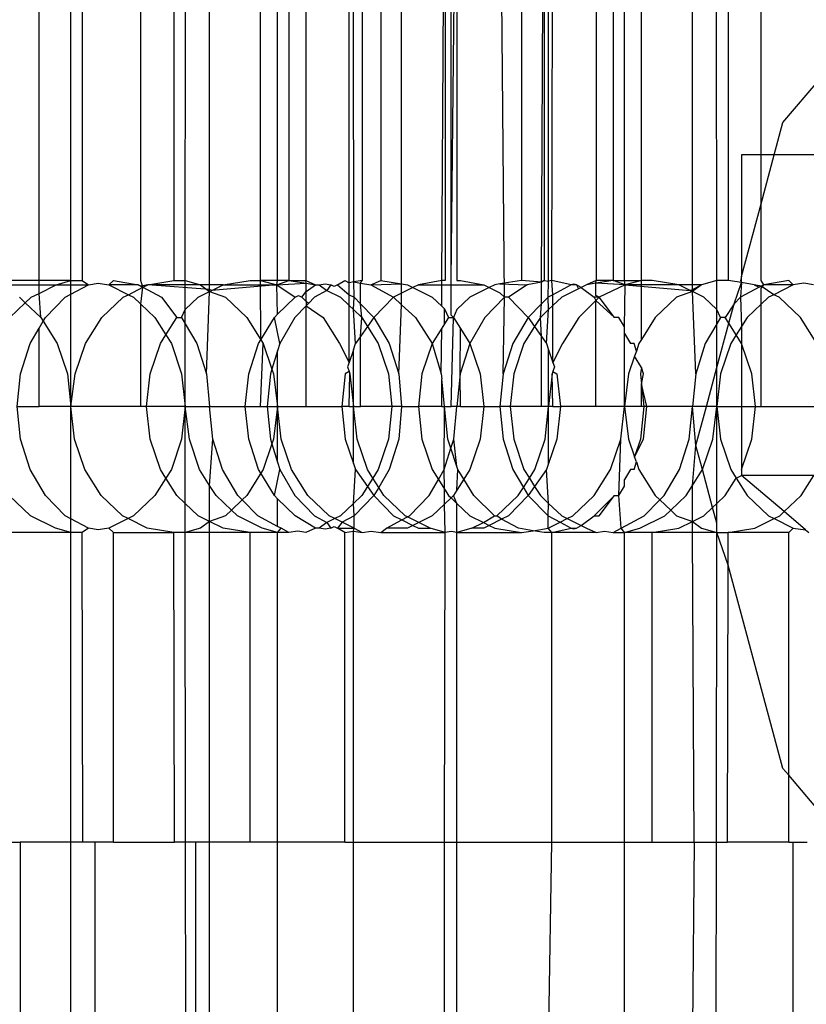
# Model space of a CAD drawing. Extents: x -91 to 101, y -31 to 29.
# Drawn here: x -12 to -12, y 15 to 15 of the extents above; entities that cross this region are included whole.
import ezdxf

# ---------------------------------------------------------------- set-up
doc = ezdxf.new("R2010")
doc.units = 0
doc.header["$MEASUREMENT"] = 0
doc.layers.get('0').update_dxf_attribs({"linetype": 'CONTINUOUS'})

msp = doc.modelspace()

# ---------------------------------------------------------------- linework, layer by layer
for p, q in [((-12.08226, 14.99295), (-12.08226, 15.3023)), ((-12.10674, 14.99295), (-12.10682, 15.28159)), ((-12.05583, 14.98458), (-12.05833, 15.28226)), ((-12.28637, 14.99295), (-12.28637, 15.2729)), ((-12.27062, 14.99295), (-12.27062, 15.2729)), ((-12.26505, 15.2729), (-12.26505, 14.99295)), ((-12.2359, 14.99295), (-12.2359, 15.2729)), ((-12.21957, 15.2729), (-12.21957, 14.99295)), ((-12.21394, 14.99295), (-12.21369, 15.2729)), ((-12.20186, 14.98854), (-12.20186, 15.2729)), ((-12.17663, 14.99295), (-12.17663, 15.2729)), ((-12.16818, 14.99295), (-12.16818, 15.2729)), ((-12.16261, 15.2729), (-12.16261, 14.99295)), ((-12.15417, 15.2729), (-12.15417, 14.99295)), ((-12.13274, 14.99183), (-12.13274, 15.2729)), ((-12.13049, 14.99222), (-12.1306, 15.2729)), ((-12.12634, 15.2729), (-12.12634, 14.99295)), ((-12.11712, 15.2729), (-12.11712, 14.99295)), ((-12.08691, 14.99295), (-12.08518, 15.2729)), ((-12.08518, 15.2729), (-12.08518, 14.99295)), ((-12.08226, 14.99295), (-12.07935, 15.2729)), ((-12.07935, 15.2729), (-12.07935, 14.99295)), ((-12.0474, 15.2729), (-12.0474, 14.99295)), ((-12.0374, 14.99206), (-12.03611, 15.2729)), ((-12.03611, 15.2729), (-12.03611, 14.99295)), ((-12.03393, 14.99267), (-12.03393, 15.2729)), ((-12.03233, 14.99295), (-12.03179, 15.2729)), ((-12.01036, 15.2729), (-12.01036, 14.99295)), ((-12.00192, 15.2729), (-12.00192, 14.99295)), ((-11.99635, 14.99295), (-11.99635, 15.2729)), ((-11.9879, 14.99295), (-11.9879, 15.2729)), ((-11.96267, 14.98854), (-11.96267, 15.25594)), ((-11.95058, 14.99295), (-11.95081, 15.24196)), ((-11.94496, 15.23507), (-11.94496, 14.99295)), ((-11.92863, 15.05522), (-11.92863, 15.21581)), ((-11.9178, 15.07119), (-11.89947, 15.09279)), ((-11.9221, 15.05522), (-11.9178, 15.07119)), ((-11.92863, 15.05522), (-11.93838, 15.05522)), ((-11.93838, 15.05522), (-11.93838, 14.99483)), ((-11.9221, 15.05522), (-11.92863, 15.05522)), ((-11.92863, 15.03102), (-11.92863, 15.05522)), ((-11.92863, 15.03102), (-11.9221, 15.05522)), ((-11.89947, 15.05522), (-11.9221, 15.05522)), ((-11.93838, 14.99483), (-11.92863, 15.03102)), ((-11.92863, 14.99295), (-11.92863, 15.03102)), ((-12.28637, 14.99295), (-12.31611, 14.99295)), ((-12.27062, 14.99295), (-12.28637, 14.99295)), ((-12.28637, 14.98654), (-12.28637, 14.99295)), ((-12.27793, 14.99082), (-12.27062, 14.99295)), ((-12.27062, 14.99295), (-12.26505, 14.99295)), ((-12.27062, 14.98608), (-12.27062, 14.99295)), ((-12.26505, 14.99295), (-12.26189, 14.99082)), ((-12.25184, 14.99082), (-12.24955, 14.99295)), ((-12.24955, 14.99295), (-12.23721, 14.99082)), ((-12.23491, 14.98957), (-12.2359, 14.99295)), ((-12.23245, 14.99082), (-12.21957, 14.99295)), ((-12.21957, 14.99295), (-12.21394, 14.99295)), ((-12.21396, 14.97851), (-12.21394, 14.99295)), ((-12.21394, 14.99295), (-12.20635, 14.99082)), ((-12.19512, 14.99082), (-12.18185, 14.99295)), ((-12.18185, 14.99295), (-12.17663, 14.99295)), ((-12.17663, 14.99295), (-12.16859, 14.99082)), ((-12.17649, 14.96352), (-12.17663, 14.99295)), ((-12.16818, 14.99295), (-12.17663, 14.99295)), ((-12.16859, 14.99082), (-12.16818, 14.99295)), ((-12.16859, 14.99082), (-12.16261, 14.99295)), ((-12.16261, 14.99295), (-12.16818, 14.99295)), ((-12.16261, 14.99295), (-12.15403, 14.99157)), ((-12.16261, 14.99295), (-12.15417, 14.99295)), ((-12.15417, 14.99295), (-12.1494, 14.99082)), ((-12.15403, 14.99157), (-12.15417, 14.99295)), ((-12.13851, 14.99082), (-12.13484, 14.99295)), ((-12.13484, 14.99295), (-12.13274, 14.99183)), ((-12.12634, 14.99295), (-12.13049, 14.99222)), ((-12.12712, 14.99166), (-12.12634, 14.99295)), ((-12.12207, 14.99082), (-12.11712, 14.99295)), ((-12.11712, 14.99295), (-12.10682, 14.99129)), ((-12.10682, 14.99129), (-12.10674, 14.99295)), ((-12.08691, 14.99295), (-12.09844, 14.99082)), ((-12.08518, 14.99295), (-12.08691, 14.99295)), ((-12.08691, 14.98017), (-12.08691, 14.99295)), ((-12.08226, 14.97581), (-12.08226, 14.99295)), ((-12.07935, 14.99295), (-12.07762, 14.99295)), ((-12.07762, 14.99295), (-12.06609, 14.99082)), ((-12.0474, 14.99295), (-12.0581, 14.99123)), ((-12.0374, 14.99206), (-12.0474, 14.99295)), ((-12.03611, 14.99295), (-12.0374, 14.99206)), ((-12.03611, 14.99295), (-12.03393, 14.99267)), ((-12.03421, 14.98458), (-12.03393, 14.99267)), ((-12.03233, 14.99295), (-12.03393, 14.99267)), ((-12.0227, 14.99082), (-12.03233, 14.99295)), ((-12.03179, 14.98589), (-12.03233, 14.99295)), ((-12.01036, 14.99295), (-12.01513, 14.99082)), ((-12.00192, 14.99295), (-12.0105, 14.99157)), ((-12.0105, 14.99157), (-12.01036, 14.99295)), ((-12.00192, 14.99295), (-12.01036, 14.99295)), ((-11.99594, 14.99082), (-12.00192, 14.99295)), ((-12.00192, 14.99295), (-11.99635, 14.99295)), ((-11.99594, 14.99082), (-11.99635, 14.99295)), ((-11.99635, 14.99295), (-11.9879, 14.99295)), ((-11.9879, 14.99295), (-11.99594, 14.99082)), ((-11.98268, 14.99295), (-11.9879, 14.99295)), ((-11.9879, 14.96374), (-11.9879, 14.99295)), ((-11.96941, 14.99082), (-11.98268, 14.99295)), ((-11.95058, 14.99295), (-11.95818, 14.99082)), ((-11.94496, 14.99295), (-11.95058, 14.99295)), ((-11.95057, 14.97851), (-11.95058, 14.99295)), ((-11.93838, 14.99186), (-11.94496, 14.99295)), ((-11.93838, 14.99483), (-11.93889, 14.99295)), ((-11.93889, 14.99295), (-11.93838, 14.99186)), ((-11.93838, 14.99186), (-11.93838, 14.99483)), ((-11.92732, 14.99082), (-11.92863, 14.99295)), ((-11.91498, 14.99295), (-11.92732, 14.99082)), ((-11.91269, 14.99082), (-11.91498, 14.99295)), ((-12.30846, 14.99082), (-12.27793, 14.99082)), ((-12.28637, 14.98654), (-12.27793, 14.99082)), ((-12.27793, 14.99082), (-12.26189, 14.99082)), ((-12.27062, 14.98608), (-12.26189, 14.99082)), ((-12.26189, 14.99082), (-12.25704, 14.99166)), ((-12.25704, 14.99166), (-12.25184, 14.99082)), ((-12.25184, 14.99082), (-12.24214, 14.9859)), ((-12.23721, 14.99082), (-12.25184, 14.99082)), ((-12.24214, 14.9859), (-12.23491, 14.98957)), ((-12.23721, 14.99082), (-12.23491, 14.98957)), ((-12.2359, 14.99011), (-12.23721, 14.99082)), ((-12.23245, 14.99082), (-12.2359, 14.99011)), ((-12.23491, 14.98957), (-12.2359, 14.99011)), ((-12.2359, 14.98117), (-12.23491, 14.98957)), ((-12.23491, 14.98957), (-12.23245, 14.99082)), ((-12.23491, 14.98957), (-12.2257, 14.98458)), ((-12.20635, 14.99082), (-12.23245, 14.99082)), ((-12.20186, 14.98854), (-12.23245, 14.99082)), ((-12.20635, 14.99082), (-12.20186, 14.98741)), ((-12.19512, 14.99082), (-12.20635, 14.99082)), ((-12.20186, 14.98741), (-12.20186, 14.98854)), ((-12.20074, 14.98798), (-12.20186, 14.98854)), ((-12.20186, 14.98741), (-12.20074, 14.98798)), ((-12.20074, 14.98798), (-12.19512, 14.99082)), ((-12.16859, 14.99082), (-12.20074, 14.98798)), ((-12.19512, 14.99082), (-12.16859, 14.99082)), ((-12.16859, 14.99082), (-12.15403, 14.99157)), ((-12.16859, 14.99082), (-12.15953, 14.98458)), ((-12.16818, 14.97617), (-12.16859, 14.99082)), ((-12.15403, 14.99157), (-12.1494, 14.99082)), ((-12.15403, 14.98746), (-12.15403, 14.99157)), ((-12.15403, 14.98746), (-12.1494, 14.99082)), ((-12.14373, 14.98795), (-12.14984, 14.98458)), ((-12.1494, 14.99082), (-12.14762, 14.99082)), ((-12.14762, 14.99082), (-12.14467, 14.99131)), ((-12.14762, 14.99082), (-12.14373, 14.98795)), ((-12.14467, 14.99131), (-12.14182, 14.99082)), ((-12.14182, 14.99082), (-12.14373, 14.98795)), ((-12.14373, 14.98795), (-12.13708, 14.98458)), ((-12.14015, 14.98991), (-12.14182, 14.99082)), ((-12.13851, 14.99082), (-12.14015, 14.98991)), ((-12.13851, 14.99082), (-12.13274, 14.98589)), ((-12.13049, 14.99222), (-12.13274, 14.99183)), ((-12.13274, 14.98589), (-12.13274, 14.99183)), ((-12.13049, 14.99222), (-12.12712, 14.99166)), ((-12.13032, 14.98458), (-12.13049, 14.99222)), ((-12.12712, 14.99166), (-12.12207, 14.99082)), ((-12.12712, 14.98136), (-12.12712, 14.99166)), ((-12.12207, 14.99082), (-12.10682, 14.99129)), ((-12.12207, 14.99082), (-12.1108, 14.98458)), ((-12.10682, 14.99129), (-12.10391, 14.99082)), ((-12.10682, 14.98659), (-12.10682, 14.99129)), ((-12.10118, 14.98944), (-12.10682, 14.98659)), ((-12.10391, 14.99082), (-12.10118, 14.98944)), ((-12.09844, 14.99082), (-12.10118, 14.98944)), ((-12.10118, 14.98944), (-12.0916, 14.98458)), ((-12.09844, 14.99082), (-12.06609, 14.99082)), ((-12.06335, 14.98944), (-12.07293, 14.98458)), ((-12.06609, 14.99082), (-12.06335, 14.98944)), ((-12.06062, 14.99082), (-12.06335, 14.98944)), ((-12.06335, 14.98944), (-12.0581, 14.98678)), ((-12.0581, 14.99123), (-12.06062, 14.99082)), ((-12.0581, 14.99123), (-12.04449, 14.99082)), ((-12.04449, 14.99082), (-12.05373, 14.98458)), ((-12.0374, 14.99206), (-12.04449, 14.99082)), ((-12.0374, 14.98136), (-12.0374, 14.99206)), ((-12.0227, 14.99082), (-12.03179, 14.98589)), ((-12.01908, 14.98882), (-12.02744, 14.98458)), ((-12.02142, 14.99104), (-12.0227, 14.99082)), ((-12.02016, 14.99082), (-12.0227, 14.99082)), ((-12.02016, 14.99082), (-12.02142, 14.99104)), ((-12.01775, 14.98949), (-12.02016, 14.99082)), ((-12.02016, 14.99082), (-12.01908, 14.98882)), ((-12.01775, 14.98949), (-12.01908, 14.98882)), ((-12.01513, 14.99082), (-12.01775, 14.98949)), ((-12.01775, 14.98949), (-12.01143, 14.98458)), ((-12.0105, 14.99157), (-12.01513, 14.99082)), ((-12.0105, 14.9855), (-12.0105, 14.99157)), ((-11.99594, 14.99082), (-12.0105, 14.99157)), ((-11.99594, 14.99082), (-12.00882, 14.98458)), ((-11.99635, 14.9699), (-11.99594, 14.99082)), ((-11.96941, 14.99082), (-11.99594, 14.99082)), ((-11.99594, 14.99082), (-11.96378, 14.98798)), ((-11.96378, 14.98798), (-11.96941, 14.99082)), ((-11.95818, 14.99082), (-11.96941, 14.99082)), ((-11.96378, 14.98798), (-11.96267, 14.98854)), ((-11.96267, 14.98741), (-11.96378, 14.98798)), ((-11.95818, 14.99082), (-11.96267, 14.98741)), ((-11.96267, 14.98854), (-11.95818, 14.99082)), ((-11.96267, 14.98741), (-11.96267, 14.98854)), ((-11.94201, 14.98137), (-11.93838, 14.99186)), ((-11.93838, 14.99186), (-11.93882, 14.98458)), ((-11.92962, 14.98957), (-11.93882, 14.98458)), ((-11.93208, 14.99082), (-11.93838, 14.99186)), ((-11.92863, 14.99011), (-11.93208, 14.99082)), ((-11.93208, 14.99082), (-11.92962, 14.98957)), ((-11.92863, 14.99011), (-11.92962, 14.98957)), ((-11.92732, 14.99082), (-11.92863, 14.99011)), ((-11.92863, 14.98907), (-11.92732, 14.99082)), ((-11.92238, 14.9859), (-11.92863, 14.99011)), ((-11.92863, 14.98117), (-11.92863, 14.98907)), ((-11.91269, 14.99082), (-11.92732, 14.99082)), ((-11.91269, 14.99082), (-11.92238, 14.9859)), ((-11.90749, 14.99166), (-11.91269, 14.99082)), ((-11.90263, 14.99082), (-11.90749, 14.99166)), ((-12.29615, 14.98458), (-12.2932, 14.98181)), ((-12.2932, 14.98181), (-12.29025, 14.98458)), ((-12.29025, 14.98458), (-12.28637, 14.98654)), ((-12.28557, 14.97464), (-12.28637, 14.98654)), ((-12.28327, 14.97464), (-12.2734, 14.98458)), ((-12.2734, 14.98458), (-12.27062, 14.98608)), ((-12.27062, 14.93045), (-12.27062, 14.98608)), ((-12.25533, 14.97464), (-12.24476, 14.98458)), ((-12.24476, 14.98458), (-12.24214, 14.9859)), ((-12.24214, 14.9859), (-12.23953, 14.98458)), ((-12.23953, 14.98458), (-12.2359, 14.98117)), ((-12.2257, 14.98458), (-12.21809, 14.97464)), ((-12.21396, 14.97851), (-12.20748, 14.98458)), ((-12.20748, 14.98458), (-12.20186, 14.98741)), ((-12.20348, 14.94663), (-12.20186, 14.98741)), ((-12.20186, 14.98741), (-12.19404, 14.98458)), ((-12.19404, 14.98458), (-12.18346, 14.97464)), ((-12.16818, 14.97617), (-12.15953, 14.98458)), ((-12.15953, 14.98458), (-12.15791, 14.98543)), ((-12.15791, 14.98543), (-12.15623, 14.98458)), ((-12.15623, 14.98458), (-12.15403, 14.98746)), ((-12.15623, 14.98458), (-12.15403, 14.98252)), ((-12.15403, 14.98252), (-12.15403, 14.98746)), ((-12.14984, 14.98458), (-12.1529, 14.98146)), ((-12.13708, 14.98458), (-12.13274, 14.98049)), ((-12.13274, 14.98589), (-12.13032, 14.98458)), ((-12.13274, 14.98049), (-12.13274, 14.98589)), ((-12.1306, 14.97849), (-12.13032, 14.98458)), ((-12.13032, 14.98458), (-12.12712, 14.98136)), ((-12.1108, 14.98458), (-12.12044, 14.97464)), ((-12.10682, 14.98659), (-12.1108, 14.98458)), ((-12.1108, 14.98458), (-12.10682, 14.98093)), ((-12.10682, 14.98093), (-12.10682, 14.98659)), ((-12.0916, 14.98458), (-12.08691, 14.98017)), ((-12.07293, 14.98458), (-12.07933, 14.97856)), ((-12.05583, 14.98458), (-12.06556, 14.97464)), ((-12.0581, 14.98678), (-12.05583, 14.98458)), ((-12.05643, 14.94663), (-12.05583, 14.98458)), ((-12.05373, 14.98458), (-12.05583, 14.98458)), ((-12.05373, 14.98458), (-12.04408, 14.97464)), ((-12.03421, 14.98458), (-12.0374, 14.98136)), ((-12.03179, 14.98589), (-12.03421, 14.98458)), ((-12.03393, 14.97849), (-12.03421, 14.98458)), ((-12.03179, 14.98049), (-12.03179, 14.98589)), ((-12.02744, 14.98458), (-12.03179, 14.98049)), ((-12.0105, 14.98293), (-12.01891, 14.97464)), ((-12.00882, 14.98458), (-12.01143, 14.98458)), ((-12.01143, 14.98458), (-12.0105, 14.98293)), ((-12.00882, 14.98458), (-12.0105, 14.9855)), ((-12.00882, 14.98458), (-12.0105, 14.98293)), ((-12.0105, 14.93045), (-12.0105, 14.98293)), ((-12.0105, 14.98293), (-12.0012, 14.97464)), ((-12.0012, 14.97464), (-12.00882, 14.98458)), ((-11.97049, 14.98458), (-11.98106, 14.97464)), ((-11.96267, 14.98741), (-11.97049, 14.98458)), ((-11.95705, 14.98458), (-11.96267, 14.98741)), ((-11.96104, 14.94663), (-11.96267, 14.98741)), ((-11.95057, 14.97851), (-11.95705, 14.98458)), ((-11.93882, 14.98458), (-11.94201, 14.98137)), ((-11.93882, 14.98458), (-11.93838, 14.97016)), ((-11.925, 14.98458), (-11.92863, 14.98117)), ((-11.92238, 14.9859), (-11.925, 14.98458)), ((-11.91977, 14.98458), (-11.92238, 14.9859)), ((-11.90919, 14.97464), (-11.91977, 14.98458)), ((-12.30082, 14.97464), (-12.2932, 14.98181)), ((-12.28557, 14.97464), (-12.2932, 14.98181)), ((-12.2359, 14.98117), (-12.22895, 14.97464)), ((-12.2359, 14.93045), (-12.2359, 14.98117)), ((-12.21583, 14.97464), (-12.21396, 14.97851)), ((-12.21396, 14.97146), (-12.21396, 14.97851)), ((-12.15403, 14.98031), (-12.15958, 14.97464)), ((-12.15403, 14.98252), (-12.15403, 14.98031)), ((-12.1529, 14.98146), (-12.15403, 14.98252)), ((-12.1529, 14.98146), (-12.15403, 14.98031)), ((-12.15403, 14.98031), (-12.14561, 14.97464)), ((-12.15403, 14.93045), (-12.15403, 14.98031)), ((-12.13274, 14.98049), (-12.1306, 14.97849)), ((-12.13274, 14.95235), (-12.13274, 14.98049)), ((-12.1306, 14.97849), (-12.12651, 14.97464)), ((-12.12956, 14.9617), (-12.1306, 14.97849)), ((-12.12712, 14.98136), (-12.12044, 14.97464)), ((-12.12651, 14.97464), (-12.12712, 14.98136)), ((-12.1081, 14.94663), (-12.10682, 14.98093)), ((-12.10682, 14.98093), (-12.09994, 14.97464)), ((-12.08691, 14.98017), (-12.08548, 14.97883)), ((-12.08548, 14.97883), (-12.08351, 14.97464)), ((-12.08548, 14.9715), (-12.08548, 14.97883)), ((-12.07933, 14.97856), (-12.08102, 14.97464)), ((-12.0374, 14.98136), (-12.04408, 14.97464)), ((-12.03802, 14.97464), (-12.0374, 14.98136)), ((-12.03393, 14.97849), (-12.03802, 14.97464)), ((-12.03497, 14.9617), (-12.03393, 14.97849)), ((-12.03179, 14.98049), (-12.03393, 14.97849)), ((-12.03179, 14.95235), (-12.03179, 14.98049)), ((-11.9487, 14.97464), (-11.95057, 14.97851)), ((-11.95056, 14.97146), (-11.95057, 14.97851)), ((-11.94201, 14.98137), (-11.94644, 14.97464)), ((-11.94461, 14.97174), (-11.94201, 14.98137)), ((-11.92863, 14.98117), (-11.93557, 14.97464)), ((-11.92863, 14.93045), (-11.92863, 14.98117)), ((-12.28557, 14.97464), (-12.28438, 14.97275)), ((-12.28438, 14.97275), (-12.28327, 14.97464)), ((-12.26345, 14.9617), (-12.25533, 14.97464)), ((-12.22895, 14.97464), (-12.22353, 14.966)), ((-12.22353, 14.966), (-12.21809, 14.97464)), ((-12.21809, 14.97464), (-12.21583, 14.97464)), ((-12.21583, 14.97464), (-12.21396, 14.97146)), ((-12.18346, 14.97464), (-12.17649, 14.96352)), ((-12.17649, 14.96352), (-12.16975, 14.97464)), ((-12.16975, 14.97464), (-12.16818, 14.97617)), ((-12.16705, 14.9617), (-12.16975, 14.97464)), ((-12.15958, 14.97464), (-12.16705, 14.9617)), ((-12.14561, 14.97464), (-12.13747, 14.9617)), ((-12.12712, 14.96516), (-12.12651, 14.97464)), ((-12.12651, 14.97464), (-12.12365, 14.97009)), ((-12.12044, 14.97464), (-12.12365, 14.97009)), ((-12.12044, 14.97464), (-12.11287, 14.9617)), ((-12.09994, 14.97464), (-12.09162, 14.9617)), ((-12.08351, 14.97464), (-12.08548, 14.9715)), ((-12.08351, 14.97464), (-12.08102, 14.97464)), ((-12.08102, 14.97464), (-12.08226, 14.97581)), ((-12.08226, 14.93045), (-12.08102, 14.97464)), ((-12.08102, 14.97464), (-12.07762, 14.96913)), ((-12.06556, 14.97464), (-12.07303, 14.9617)), ((-12.04408, 14.97464), (-12.05166, 14.9617)), ((-12.04408, 14.97464), (-12.04087, 14.97009)), ((-12.03802, 14.97464), (-12.04087, 14.97009)), ((-12.0374, 14.96516), (-12.03802, 14.97464)), ((-12.01891, 14.97464), (-12.02706, 14.9617)), ((-11.99909, 14.97464), (-12.0012, 14.97464)), ((-11.99635, 14.9699), (-11.99909, 14.97464)), ((-11.98106, 14.97464), (-11.9879, 14.96374)), ((-11.9487, 14.97464), (-11.95056, 14.97146)), ((-11.94644, 14.97464), (-11.9487, 14.97464)), ((-11.94461, 14.97174), (-11.94644, 14.97464)), ((-11.93557, 14.97464), (-11.93838, 14.97016)), ((-11.90108, 14.9617), (-11.90919, 14.97464)), ((-12.29085, 14.9617), (-12.28637, 14.96935)), ((-12.28637, 14.96935), (-12.28438, 14.97275)), ((-12.28637, 14.93045), (-12.28637, 14.96935)), ((-12.28438, 14.97275), (-12.27746, 14.9617)), ((-12.214, 14.93045), (-12.21396, 14.97146)), ((-12.21396, 14.97146), (-12.20825, 14.9617)), ((-12.12365, 14.97009), (-12.12712, 14.96516)), ((-12.12365, 14.97009), (-12.1184, 14.9617)), ((-12.08691, 14.96922), (-12.09162, 14.9617)), ((-12.08716, 14.94663), (-12.08691, 14.96922)), ((-12.08548, 14.9715), (-12.08691, 14.96922)), ((-12.07773, 14.94663), (-12.07762, 14.96913)), ((-12.07762, 14.96913), (-12.07303, 14.9617)), ((-12.04087, 14.97009), (-12.04613, 14.9617)), ((-12.04087, 14.97009), (-12.0374, 14.96516)), ((-11.99635, 14.96664), (-11.99635, 14.9699)), ((-11.95056, 14.97146), (-11.95628, 14.9617)), ((-11.95055, 14.94971), (-11.95056, 14.97146)), ((-11.95055, 14.94971), (-11.94461, 14.97174)), ((-11.941, 14.966), (-11.94461, 14.97174)), ((-11.93838, 14.97016), (-11.941, 14.966)), ((-11.93838, 14.97016), (-11.93829, 14.9617)), ((-12.22624, 14.9617), (-12.22353, 14.966)), ((-12.22353, 14.966), (-12.22084, 14.9617)), ((-12.1776, 14.9617), (-12.17649, 14.96352)), ((-12.17649, 14.96352), (-12.17535, 14.9617)), ((-12.12712, 14.96516), (-12.12956, 14.9617)), ((-12.12712, 14.93045), (-12.12712, 14.96516)), ((-12.0374, 14.93045), (-12.0374, 14.96516)), ((-12.0374, 14.96516), (-12.03497, 14.9617)), ((-11.99635, 14.93045), (-11.99635, 14.96664)), ((-11.99635, 14.96664), (-11.99336, 14.9617)), ((-11.9879, 14.96374), (-11.98918, 14.9617)), ((-11.941, 14.966), (-11.94369, 14.9617)), ((-11.93829, 14.9617), (-11.941, 14.966)), ((-12.29562, 14.94663), (-12.29085, 14.9617)), ((-12.27746, 14.9617), (-12.27236, 14.94663)), ((-12.26855, 14.94663), (-12.26345, 14.9617)), ((-12.23136, 14.94663), (-12.22624, 14.9617)), ((-12.22084, 14.9617), (-12.21574, 14.94663)), ((-12.20825, 14.9617), (-12.20348, 14.94663)), ((-12.18253, 14.94663), (-12.1776, 14.9617)), ((-12.17663, 14.93045), (-12.17535, 14.9617)), ((-12.17535, 14.9617), (-12.17103, 14.94893)), ((-12.16705, 14.9617), (-12.16818, 14.95808)), ((-12.13747, 14.9617), (-12.13274, 14.95235)), ((-12.1306, 14.95863), (-12.13274, 14.95235)), ((-12.1306, 14.95863), (-12.12956, 14.9617)), ((-12.1306, 14.93045), (-12.1306, 14.95863)), ((-12.1184, 14.9617), (-12.1133, 14.94663)), ((-12.11287, 14.9617), (-12.1081, 14.94663)), ((-12.09162, 14.9617), (-12.09672, 14.94663)), ((-12.09162, 14.9617), (-12.08716, 14.94663)), ((-12.07303, 14.9617), (-12.07773, 14.94663)), ((-12.07303, 14.9617), (-12.06781, 14.94663)), ((-12.05166, 14.9617), (-12.05643, 14.94663)), ((-12.04613, 14.9617), (-12.05123, 14.94663)), ((-12.03497, 14.9617), (-12.03393, 14.95863)), ((-12.03393, 14.93045), (-12.03393, 14.95863)), ((-12.03393, 14.95863), (-12.03179, 14.95235)), ((-12.02706, 14.9617), (-12.03179, 14.95235)), ((-11.99162, 14.9617), (-11.99336, 14.9617)), ((-11.99045, 14.95795), (-11.99162, 14.9617)), ((-11.98918, 14.9617), (-11.99045, 14.95795)), ((-11.95628, 14.9617), (-11.96104, 14.94663)), ((-11.94369, 14.9617), (-11.94879, 14.94663)), ((-11.93829, 14.9617), (-11.93838, 14.93045)), ((-11.93317, 14.94663), (-11.93829, 14.9617)), ((-12.16818, 14.95808), (-12.17103, 14.94893)), ((-12.16818, 14.93045), (-12.16818, 14.95808)), ((-11.9913, 14.95542), (-11.99428, 14.94663)), ((-11.99045, 14.95795), (-11.9913, 14.95542)), ((-11.9879, 14.94977), (-11.9913, 14.95542)), ((-12.17103, 14.94893), (-12.17175, 14.94663)), ((-12.17103, 14.94893), (-12.17025, 14.94663)), ((-12.13274, 14.95235), (-12.13351, 14.95006)), ((-12.13351, 14.95006), (-12.13274, 14.94777)), ((-12.03179, 14.95235), (-12.03101, 14.95006)), ((-12.03101, 14.95006), (-12.03179, 14.94777)), ((-11.9879, 14.94977), (-11.98842, 14.94663)), ((-11.98692, 14.94663), (-11.9879, 14.94977)), ((-11.95574, 14.93045), (-11.95055, 14.94971)), ((-11.95053, 14.93045), (-11.95055, 14.94971)), ((-12.29724, 14.93045), (-12.29562, 14.94663)), ((-12.27236, 14.94663), (-12.27062, 14.93045)), ((-12.27062, 14.93045), (-12.26855, 14.94663)), ((-12.2331, 14.93045), (-12.23136, 14.94663)), ((-12.21574, 14.94663), (-12.214, 14.93045)), ((-12.20348, 14.94663), (-12.20186, 14.93045)), ((-12.18421, 14.93045), (-12.18253, 14.94663)), ((-12.17175, 14.94663), (-12.17335, 14.93045)), ((-12.17025, 14.94663), (-12.16818, 14.93045)), ((-12.13468, 14.94663), (-12.13643, 14.93045)), ((-12.13274, 14.94777), (-12.13468, 14.94663)), ((-12.13274, 14.94777), (-12.13235, 14.94663)), ((-12.13274, 14.93045), (-12.13235, 14.94663)), ((-12.13235, 14.94663), (-12.1306, 14.93045)), ((-12.1133, 14.94663), (-12.11156, 14.93045)), ((-12.1081, 14.94663), (-12.10682, 14.93045)), ((-12.09672, 14.94663), (-12.09846, 14.93045)), ((-12.08716, 14.94663), (-12.08691, 14.94422)), ((-12.08691, 14.93045), (-12.08691, 14.94422)), ((-12.08548, 14.93045), (-12.08691, 14.94422)), ((-12.07773, 14.94663), (-12.07933, 14.93045)), ((-12.07762, 14.93045), (-12.07773, 14.94663)), ((-12.06781, 14.94663), (-12.06607, 14.93045)), ((-12.05643, 14.94663), (-12.05805, 14.93045)), ((-12.05123, 14.94663), (-12.05297, 14.93045)), ((-12.03218, 14.94663), (-12.03393, 14.93045)), ((-12.03179, 14.94777), (-12.03218, 14.94663)), ((-12.03179, 14.93045), (-12.03218, 14.94663)), ((-12.03179, 14.94777), (-12.02985, 14.94663)), ((-12.02985, 14.94663), (-12.0281, 14.93045)), ((-11.99428, 14.94663), (-11.99635, 14.93045)), ((-11.98842, 14.94663), (-11.9879, 14.94158)), ((-11.9879, 14.94158), (-11.98692, 14.94663)), ((-11.96104, 14.94663), (-11.96267, 14.93045)), ((-11.94879, 14.94663), (-11.95053, 14.93045)), ((-11.93143, 14.93045), (-11.93317, 14.94663)), ((-11.98532, 14.93045), (-11.9879, 14.94158)), ((-11.9879, 14.93045), (-11.9879, 14.94158)), ((-11.9879, 14.94158), (-11.98674, 14.93045)), ((-12.29562, 14.91427), (-12.29724, 14.93045)), ((-12.29724, 14.93045), (-12.28637, 14.93045)), ((-12.27062, 14.93045), (-12.28637, 14.93045)), ((-12.26888, 14.91427), (-12.27062, 14.93045)), ((-12.2359, 14.93045), (-12.27062, 14.93045)), ((-12.27062, 14.87482), (-12.27062, 14.93045)), ((-12.2331, 14.93045), (-12.2359, 14.93045)), ((-12.23136, 14.91427), (-12.2331, 14.93045)), ((-12.214, 14.93045), (-12.2331, 14.93045)), ((-12.214, 14.93045), (-12.21574, 14.91427)), ((-12.21193, 14.91427), (-12.214, 14.93045)), ((-12.214, 14.93045), (-12.20186, 14.93045)), ((-12.21395, 14.88238), (-12.214, 14.93045)), ((-12.20023, 14.91427), (-12.20186, 14.93045)), ((-12.20186, 14.93045), (-12.18421, 14.93045)), ((-12.18253, 14.91427), (-12.18421, 14.93045)), ((-12.18421, 14.93045), (-12.17663, 14.93045)), ((-12.17663, 14.93045), (-12.17335, 14.93045)), ((-12.17335, 14.93045), (-12.17175, 14.91427)), ((-12.17335, 14.93045), (-12.16818, 14.93045)), ((-12.16818, 14.93045), (-12.17025, 14.91427)), ((-12.16644, 14.91427), (-12.16818, 14.93045)), ((-12.16818, 14.93045), (-12.15403, 14.93045)), ((-12.16818, 14.90282), (-12.16818, 14.93045)), ((-12.15403, 14.93045), (-12.13643, 14.93045)), ((-12.13643, 14.93045), (-12.13468, 14.91427)), ((-12.13274, 14.93045), (-12.13643, 14.93045)), ((-12.13274, 14.93045), (-12.1306, 14.93045)), ((-12.12886, 14.91427), (-12.1306, 14.93045)), ((-12.1306, 14.93045), (-12.12712, 14.93045)), ((-12.1306, 14.90227), (-12.1306, 14.93045)), ((-12.11156, 14.93045), (-12.12712, 14.93045)), ((-12.11156, 14.93045), (-12.1133, 14.91427)), ((-12.10682, 14.93045), (-12.11156, 14.93045)), ((-12.10682, 14.93045), (-12.1081, 14.91427)), ((-12.10682, 14.93045), (-12.09846, 14.93045)), ((-12.09846, 14.93045), (-12.09672, 14.91427)), ((-12.08691, 14.93045), (-12.09846, 14.93045)), ((-12.08691, 14.93045), (-12.08548, 14.93045)), ((-12.08563, 14.8992), (-12.08548, 14.93045)), ((-12.08379, 14.91427), (-12.08548, 14.93045)), ((-12.08548, 14.93045), (-12.08226, 14.93045)), ((-12.07933, 14.93045), (-12.08226, 14.93045)), ((-12.08093, 14.91427), (-12.07933, 14.93045)), ((-12.07762, 14.93045), (-12.07933, 14.93045)), ((-12.07762, 14.93045), (-12.06607, 14.93045)), ((-12.06607, 14.93045), (-12.06781, 14.91427)), ((-12.06607, 14.93045), (-12.05805, 14.93045)), ((-12.05805, 14.93045), (-12.05643, 14.91427)), ((-12.05297, 14.93045), (-12.05805, 14.93045)), ((-12.05297, 14.93045), (-12.05123, 14.91427)), ((-12.0374, 14.93045), (-12.05297, 14.93045)), ((-12.03393, 14.93045), (-12.0374, 14.93045)), ((-12.03567, 14.91427), (-12.03393, 14.93045)), ((-12.03179, 14.93045), (-12.03393, 14.93045)), ((-12.03393, 14.90227), (-12.03393, 14.93045)), ((-12.03179, 14.93045), (-12.0281, 14.93045)), ((-12.0281, 14.93045), (-12.02985, 14.91427)), ((-12.0105, 14.93045), (-12.0281, 14.93045)), ((-11.99635, 14.93045), (-12.0105, 14.93045)), ((-11.99809, 14.91427), (-11.99635, 14.93045)), ((-11.99635, 14.93045), (-11.99428, 14.91427)), ((-11.9879, 14.93045), (-11.99635, 14.93045)), ((-11.98674, 14.93045), (-11.98842, 14.91427)), ((-11.98532, 14.93045), (-11.9879, 14.93045)), ((-11.98692, 14.91427), (-11.98532, 14.93045)), ((-11.96267, 14.93045), (-11.98532, 14.93045)), ((-11.96429, 14.91427), (-11.96267, 14.93045)), ((-11.95574, 14.93045), (-11.96267, 14.93045)), ((-11.96096, 14.91106), (-11.96267, 14.93045)), ((-11.96096, 14.91106), (-11.95574, 14.93045)), ((-11.95053, 14.93045), (-11.95574, 14.93045)), ((-11.9526, 14.91427), (-11.95053, 14.93045)), ((-11.95058, 14.88238), (-11.95053, 14.93045)), ((-11.95053, 14.93045), (-11.94879, 14.91427)), ((-11.95053, 14.93045), (-11.93838, 14.93045)), ((-11.93838, 14.93045), (-11.93829, 14.8992)), ((-11.93838, 14.93045), (-11.93143, 14.93045)), ((-11.93317, 14.91427), (-11.93143, 14.93045)), ((-11.93143, 14.93045), (-11.92863, 14.93045)), ((-11.92863, 14.93045), (-11.89391, 14.93045)), ((-12.29085, 14.8992), (-12.29562, 14.91427)), ((-12.26378, 14.8992), (-12.26888, 14.91427)), ((-12.22624, 14.8992), (-12.23136, 14.91427)), ((-12.21574, 14.91427), (-12.22084, 14.8992)), ((-12.20683, 14.8992), (-12.21193, 14.91427)), ((-12.20186, 14.89128), (-12.20023, 14.91427)), ((-12.19547, 14.8992), (-12.20023, 14.91427)), ((-12.1776, 14.8992), (-12.18253, 14.91427)), ((-12.17103, 14.91197), (-12.17535, 14.8992)), ((-12.17175, 14.91427), (-12.17103, 14.91197)), ((-12.17025, 14.91427), (-12.17103, 14.91197)), ((-12.17103, 14.91197), (-12.16818, 14.90282)), ((-12.16134, 14.8992), (-12.16644, 14.91427)), ((-12.13468, 14.91427), (-12.1306, 14.90227)), ((-12.12374, 14.8992), (-12.12886, 14.91427)), ((-12.1133, 14.91427), (-12.1184, 14.8992)), ((-12.1081, 14.91427), (-12.11287, 14.8992)), ((-12.09672, 14.91427), (-12.09162, 14.8992)), ((-12.08563, 14.8992), (-12.08233, 14.9098)), ((-12.08233, 14.9098), (-12.08379, 14.91427)), ((-12.08233, 14.9098), (-12.08093, 14.91427)), ((-12.07933, 14.90064), (-12.08233, 14.9098)), ((-12.07933, 14.90064), (-12.08093, 14.91427)), ((-12.06781, 14.91427), (-12.07291, 14.8992)), ((-12.05643, 14.91427), (-12.05166, 14.8992)), ((-12.05123, 14.91427), (-12.04613, 14.8992)), ((-12.04079, 14.8992), (-12.03567, 14.91427)), ((-12.02985, 14.91427), (-12.03393, 14.90227)), ((-12.00319, 14.8992), (-11.99809, 14.91427)), ((-11.99909, 14.88626), (-11.99809, 14.91427)), ((-11.99428, 14.91427), (-11.9913, 14.90548)), ((-11.9913, 14.90548), (-11.98692, 14.91427)), ((-11.98842, 14.91427), (-11.9913, 14.90548)), ((-11.96906, 14.8992), (-11.96429, 14.91427)), ((-11.96267, 14.89128), (-11.96096, 14.91106)), ((-11.9577, 14.8992), (-11.96096, 14.91106)), ((-11.9577, 14.8992), (-11.9526, 14.91427)), ((-11.94879, 14.91427), (-11.94369, 14.8992)), ((-11.93829, 14.8992), (-11.93317, 14.91427)), ((-11.99045, 14.90295), (-11.9913, 14.90548)), ((-12.16818, 14.90282), (-12.16705, 14.8992)), ((-12.1306, 14.90227), (-12.12956, 14.8992)), ((-12.07886, 14.8992), (-12.07933, 14.90064)), ((-12.03393, 14.90227), (-12.03497, 14.8992)), ((-11.99162, 14.8992), (-11.99045, 14.90295)), ((-11.99045, 14.90295), (-11.98918, 14.8992)), ((-12.28327, 14.88626), (-12.29085, 14.8992)), ((-12.25567, 14.88626), (-12.26378, 14.8992)), ((-12.22353, 14.8949), (-12.22624, 14.8992)), ((-12.22084, 14.8992), (-12.22353, 14.8949)), ((-12.20186, 14.89128), (-12.20683, 14.8992)), ((-12.18789, 14.88626), (-12.19547, 14.8992)), ((-12.17649, 14.89738), (-12.18346, 14.88626)), ((-12.17649, 14.89738), (-12.1776, 14.8992)), ((-12.17535, 14.8992), (-12.17649, 14.89738)), ((-12.16975, 14.88626), (-12.17649, 14.89738)), ((-12.16975, 14.88626), (-12.16705, 14.8992)), ((-12.16705, 14.8992), (-12.15958, 14.88626)), ((-12.15322, 14.88626), (-12.16134, 14.8992)), ((-12.1306, 14.88241), (-12.12956, 14.8992)), ((-12.12956, 14.8992), (-12.12365, 14.89081)), ((-12.12106, 14.89495), (-12.12374, 14.8992)), ((-12.1184, 14.8992), (-12.12106, 14.89495)), ((-12.11287, 14.8992), (-12.11811, 14.89025)), ((-12.09162, 14.8992), (-12.0885, 14.89423)), ((-12.0885, 14.89423), (-12.08563, 14.8992)), ((-12.08548, 14.8894), (-12.08563, 14.8992)), ((-12.07933, 14.88895), (-12.07886, 14.8992)), ((-12.07594, 14.89437), (-12.07886, 14.8992)), ((-12.07291, 14.8992), (-12.07594, 14.89437)), ((-12.05166, 14.8992), (-12.04642, 14.89025)), ((-12.04613, 14.8992), (-12.04347, 14.89495)), ((-12.04347, 14.89495), (-12.04079, 14.8992)), ((-12.03497, 14.8992), (-12.04087, 14.89081)), ((-12.03393, 14.88241), (-12.03497, 14.8992)), ((-12.0113, 14.88626), (-12.00319, 14.8992)), ((-11.99336, 14.8992), (-11.99635, 14.89426)), ((-11.99162, 14.8992), (-11.99336, 14.8992)), ((-11.98918, 14.8992), (-11.98106, 14.88626)), ((-11.97664, 14.88626), (-11.96906, 14.8992)), ((-11.96267, 14.89128), (-11.9577, 14.8992)), ((-11.9527, 14.8804), (-11.9577, 14.8992)), ((-11.94369, 14.8992), (-11.941, 14.8949)), ((-11.941, 14.8949), (-11.93838, 14.89627)), ((-11.93829, 14.8992), (-11.93838, 14.89627)), ((-11.90258, 14.89627), (-11.93838, 14.89627)), ((-11.91728, 14.87835), (-11.93838, 14.89627)), ((-11.90886, 14.88626), (-11.90258, 14.89627)), ((-12.22353, 14.8949), (-12.22895, 14.88626)), ((-12.21809, 14.88626), (-12.22353, 14.8949)), ((-12.19871, 14.88626), (-12.20186, 14.89128)), ((-12.20186, 14.87349), (-12.20186, 14.89128)), ((-12.12365, 14.89081), (-12.12651, 14.88626)), ((-12.12106, 14.89495), (-12.12365, 14.89081)), ((-12.12365, 14.89081), (-12.12044, 14.88626)), ((-12.11811, 14.89025), (-12.12106, 14.89495)), ((-12.11811, 14.89025), (-12.12044, 14.88626)), ((-12.11559, 14.88626), (-12.11811, 14.89025)), ((-12.0931, 14.88626), (-12.0885, 14.89423)), ((-12.0885, 14.89423), (-12.08548, 14.8894)), ((-12.07594, 14.89437), (-12.07933, 14.88895)), ((-12.07102, 14.88626), (-12.07594, 14.89437)), ((-12.04894, 14.88626), (-12.04642, 14.89025)), ((-12.04642, 14.89025), (-12.04347, 14.89495)), ((-12.04642, 14.89025), (-12.04408, 14.88626)), ((-12.04087, 14.89081), (-12.04408, 14.88626)), ((-12.04347, 14.89495), (-12.04087, 14.89081)), ((-12.04087, 14.89081), (-12.03802, 14.88626)), ((-11.99909, 14.88626), (-11.99635, 14.891)), ((-11.99635, 14.891), (-11.99635, 14.89426)), ((-11.96582, 14.88626), (-11.96267, 14.89128)), ((-11.96267, 14.87349), (-11.96267, 14.89128)), ((-11.94644, 14.88626), (-11.941, 14.8949)), ((-11.941, 14.8949), (-11.93557, 14.88626)), ((-12.29058, 14.87632), (-12.30116, 14.88626)), ((-12.2734, 14.87632), (-12.28327, 14.88626)), ((-12.24509, 14.87632), (-12.25567, 14.88626)), ((-12.22895, 14.88626), (-12.23953, 14.87632)), ((-12.21395, 14.88238), (-12.21809, 14.88626)), ((-12.19109, 14.87909), (-12.19871, 14.88626)), ((-12.18575, 14.88411), (-12.18789, 14.88626)), ((-12.18346, 14.88626), (-12.18575, 14.88411)), ((-12.16818, 14.88473), (-12.16975, 14.88626)), ((-12.15958, 14.88626), (-12.14984, 14.87632)), ((-12.14265, 14.87632), (-12.15322, 14.88626)), ((-12.12651, 14.88626), (-12.1306, 14.88241)), ((-12.12044, 14.88626), (-12.13032, 14.87632)), ((-12.12044, 14.88626), (-12.1108, 14.87632)), ((-12.10498, 14.87632), (-12.11559, 14.88626)), ((-12.10284, 14.87632), (-12.0931, 14.88626)), ((-12.08548, 14.8894), (-12.08351, 14.88626)), ((-12.08548, 14.88207), (-12.08548, 14.8894)), ((-12.08351, 14.88626), (-12.08226, 14.88509)), ((-12.08102, 14.88626), (-12.08226, 14.88509)), ((-12.07933, 14.88895), (-12.08102, 14.88626)), ((-12.07933, 14.88234), (-12.08102, 14.88626)), ((-12.06079, 14.87632), (-12.07102, 14.88626)), ((-12.05955, 14.87632), (-12.04894, 14.88626)), ((-12.04408, 14.88626), (-12.05373, 14.87632)), ((-12.04408, 14.88626), (-12.03421, 14.87632)), ((-12.03802, 14.88626), (-12.03393, 14.88241)), ((-12.02188, 14.87632), (-12.0113, 14.88626)), ((-12.0012, 14.88626), (-12.01143, 14.87632)), ((-12.00882, 14.87632), (-12.0012, 14.88626)), ((-12.0012, 14.88626), (-11.99909, 14.88626)), ((-11.99802, 14.87008), (-11.99909, 14.88626)), ((-11.98106, 14.88626), (-11.97877, 14.88411)), ((-11.97877, 14.88411), (-11.97664, 14.88626)), ((-11.97344, 14.87909), (-11.96582, 14.88626)), ((-11.95058, 14.88238), (-11.94644, 14.88626)), ((-11.93557, 14.88626), (-11.925, 14.87632)), ((-11.91728, 14.87835), (-11.90886, 14.88626)), ((-12.20748, 14.87632), (-12.21395, 14.88238)), ((-12.21393, 14.86795), (-12.21395, 14.88238)), ((-12.18575, 14.88411), (-12.19109, 14.87909)), ((-12.17801, 14.87632), (-12.18575, 14.88411)), ((-12.15953, 14.87632), (-12.16818, 14.88473)), ((-12.16818, 14.87098), (-12.16818, 14.88473)), ((-12.1306, 14.88241), (-12.13708, 14.87632)), ((-12.13032, 14.87632), (-12.1306, 14.88241)), ((-12.08548, 14.88207), (-12.0916, 14.87632)), ((-12.08226, 14.88509), (-12.08548, 14.88207)), ((-12.08518, 14.86795), (-12.08548, 14.88207)), ((-12.08226, 14.88509), (-12.07933, 14.88234)), ((-12.07935, 14.86795), (-12.07933, 14.88234)), ((-12.07933, 14.88234), (-12.07293, 14.87632)), ((-12.03421, 14.87632), (-12.03393, 14.88241)), ((-12.03393, 14.88241), (-12.02744, 14.87632)), ((-11.98651, 14.87632), (-11.97877, 14.88411)), ((-11.97877, 14.88411), (-11.97344, 14.87909)), ((-11.95705, 14.87632), (-11.9527, 14.8804)), ((-11.9527, 14.8804), (-11.95058, 14.88238)), ((-11.95059, 14.87257), (-11.9527, 14.8804)), ((-11.95059, 14.87257), (-11.95058, 14.88238)), ((-12.27827, 14.87008), (-12.29058, 14.87632)), ((-12.27062, 14.87482), (-12.2734, 14.87632)), ((-12.24231, 14.87491), (-12.24509, 14.87632)), ((-12.23953, 14.87632), (-12.24231, 14.87491)), ((-12.20186, 14.87349), (-12.20748, 14.87632)), ((-12.19404, 14.87632), (-12.20186, 14.87349)), ((-12.19109, 14.87909), (-12.19404, 14.87632)), ((-12.18814, 14.87632), (-12.19109, 14.87909)), ((-12.17582, 14.87008), (-12.18814, 14.87632)), ((-12.16818, 14.87098), (-12.17801, 14.87632)), ((-12.1494, 14.87008), (-12.15953, 14.87632)), ((-12.14984, 14.87632), (-12.14373, 14.87295)), ((-12.13987, 14.87491), (-12.14265, 14.87632)), ((-12.13708, 14.87632), (-12.13987, 14.87491)), ((-12.13032, 14.87632), (-12.13628, 14.87309)), ((-12.13034, 14.87008), (-12.13032, 14.87632)), ((-12.1108, 14.87632), (-12.10665, 14.87423)), ((-12.10665, 14.87423), (-12.10386, 14.87576)), ((-12.10386, 14.87576), (-12.10498, 14.87632)), ((-12.10386, 14.87576), (-12.10284, 14.87632)), ((-12.09827, 14.87294), (-12.10386, 14.87576)), ((-12.0916, 14.87632), (-12.09827, 14.87294)), ((-12.07293, 14.87632), (-12.06625, 14.87294)), ((-12.06625, 14.87294), (-12.06079, 14.87632)), ((-12.06079, 14.87632), (-12.05955, 14.87632)), ((-12.05733, 14.87451), (-12.05955, 14.87632)), ((-12.05373, 14.87632), (-12.05733, 14.87451)), ((-12.03421, 14.87632), (-12.02825, 14.87309)), ((-12.03419, 14.87008), (-12.03421, 14.87632)), ((-12.02744, 14.87632), (-12.02466, 14.87491)), ((-12.02466, 14.87491), (-12.02188, 14.87632)), ((-12.01775, 14.87141), (-12.01143, 14.87632)), ((-12.01143, 14.87632), (-12.00882, 14.87632)), ((-11.99802, 14.87008), (-11.98651, 14.87632)), ((-11.9887, 14.87008), (-11.97639, 14.87632)), ((-11.97639, 14.87632), (-11.97344, 14.87909)), ((-11.97344, 14.87909), (-11.97049, 14.87632)), ((-11.97049, 14.87632), (-11.96267, 14.87349)), ((-11.96267, 14.87349), (-11.95705, 14.87632)), ((-11.925, 14.87632), (-11.92222, 14.87491)), ((-11.92222, 14.87491), (-11.91943, 14.87632)), ((-11.91943, 14.87632), (-11.91728, 14.87835)), ((-11.90671, 14.86938), (-11.91728, 14.87835)), ((-12.26189, 14.87008), (-12.27062, 14.87482)), ((-12.27062, 14.86795), (-12.27062, 14.87482)), ((-12.24231, 14.87491), (-12.25184, 14.87008)), ((-12.23278, 14.87008), (-12.24231, 14.87491)), ((-12.20186, 14.87349), (-12.20635, 14.87008)), ((-12.19512, 14.87008), (-12.20186, 14.87349)), ((-12.20186, 14.86795), (-12.20186, 14.87349)), ((-12.16651, 14.87008), (-12.16818, 14.87098)), ((-12.14373, 14.87295), (-12.14762, 14.87008)), ((-12.13987, 14.87491), (-12.14373, 14.87295)), ((-12.14373, 14.87295), (-12.14182, 14.87008)), ((-12.14182, 14.87008), (-12.14015, 14.87099)), ((-12.14015, 14.87099), (-12.13851, 14.87008)), ((-12.13628, 14.87309), (-12.13987, 14.87491)), ((-12.13628, 14.87309), (-12.13851, 14.87008)), ((-12.13034, 14.87008), (-12.13628, 14.87309)), ((-12.11417, 14.87008), (-12.10665, 14.87423)), ((-12.10665, 14.87423), (-12.10118, 14.87146)), ((-12.10118, 14.87146), (-12.10391, 14.87008)), ((-12.09827, 14.87294), (-12.10118, 14.87146)), ((-12.10118, 14.87146), (-12.09844, 14.87008)), ((-12.09262, 14.87008), (-12.09827, 14.87294)), ((-12.07191, 14.87008), (-12.06625, 14.87294)), ((-12.06625, 14.87294), (-12.06335, 14.87146)), ((-12.06335, 14.87146), (-12.06609, 14.87008)), ((-12.05733, 14.87451), (-12.06335, 14.87146)), ((-12.06335, 14.87146), (-12.06062, 14.87008)), ((-12.04889, 14.87008), (-12.05733, 14.87451)), ((-12.03419, 14.87008), (-12.02825, 14.87309)), ((-12.02825, 14.87309), (-12.02466, 14.87491)), ((-12.02825, 14.87309), (-12.0227, 14.87008)), ((-12.02466, 14.87491), (-12.01775, 14.87141)), ((-12.02016, 14.87008), (-12.01775, 14.87141)), ((-12.01775, 14.87141), (-12.01513, 14.87008)), ((-11.96941, 14.87008), (-11.96267, 14.87349)), ((-11.96267, 14.87349), (-11.95818, 14.87008)), ((-11.96267, 14.86795), (-11.96267, 14.87349)), ((-11.9506, 14.86795), (-11.95059, 14.87257)), ((-11.93175, 14.87008), (-11.92222, 14.87491)), ((-11.92222, 14.87491), (-11.91269, 14.87008)), ((-12.27062, 14.86795), (-12.31611, 14.86795)), ((-12.27062, 14.86795), (-12.27827, 14.87008)), ((-12.26505, 14.86795), (-12.27062, 14.86795)), ((-12.27062, 14.7144), (-12.27062, 14.86795)), ((-12.26189, 14.87008), (-12.26505, 14.86795)), ((-12.26472, 14.7144), (-12.26505, 14.86795)), ((-12.25704, 14.86924), (-12.26189, 14.87008)), ((-12.25184, 14.87008), (-12.25704, 14.86924)), ((-12.24955, 14.86795), (-12.25184, 14.87008)), ((-12.24955, 14.7144), (-12.24955, 14.86795)), ((-12.24955, 14.86795), (-12.21957, 14.86795)), ((-12.21957, 14.86795), (-12.23278, 14.87008)), ((-12.21923, 14.7144), (-12.21957, 14.86795)), ((-12.21393, 14.86795), (-12.21957, 14.86795)), ((-12.20635, 14.87008), (-12.21393, 14.86795)), ((-12.21377, 14.7144), (-12.21393, 14.86795)), ((-12.20186, 14.86795), (-12.21393, 14.86795)), ((-12.20186, 14.7144), (-12.20186, 14.86795)), ((-12.18185, 14.86795), (-12.20186, 14.86795)), ((-12.18185, 14.86795), (-12.19512, 14.87008)), ((-12.18185, 14.7144), (-12.18185, 14.86795)), ((-12.16818, 14.86795), (-12.18185, 14.86795)), ((-12.16818, 14.86795), (-12.17582, 14.87008)), ((-12.16818, 14.86795), (-12.16651, 14.87008)), ((-12.16261, 14.86795), (-12.16818, 14.86795)), ((-12.16818, 14.7144), (-12.16818, 14.86795)), ((-12.16261, 14.86795), (-12.16651, 14.87008)), ((-12.15825, 14.86865), (-12.16261, 14.86795)), ((-12.15417, 14.86795), (-12.15825, 14.86865)), ((-12.1494, 14.87008), (-12.15417, 14.86795)), ((-12.14762, 14.87008), (-12.1494, 14.87008)), ((-12.14467, 14.86959), (-12.14762, 14.87008)), ((-12.14182, 14.87008), (-12.14467, 14.86959)), ((-12.13851, 14.87008), (-12.13034, 14.87008)), ((-12.13484, 14.86795), (-12.13851, 14.87008)), ((-12.13484, 14.86795), (-12.1306, 14.8687)), ((-12.13484, 14.7144), (-12.13484, 14.86795)), ((-12.1306, 14.8687), (-12.13034, 14.87008)), ((-12.1306, 14.8687), (-12.12634, 14.86795)), ((-12.1306, 14.7144), (-12.1306, 14.8687)), ((-12.13034, 14.87008), (-12.12634, 14.86795)), ((-12.12634, 14.86795), (-12.12192, 14.86872)), ((-12.12192, 14.86872), (-12.11712, 14.86795)), ((-12.11712, 14.86795), (-12.11417, 14.87008)), ((-12.11712, 14.86795), (-12.08518, 14.86795)), ((-12.10391, 14.87008), (-12.11417, 14.87008)), ((-12.09844, 14.87008), (-12.09262, 14.87008)), ((-12.08518, 14.86795), (-12.09262, 14.87008)), ((-12.08548, 14.7144), (-12.08518, 14.86795)), ((-12.08226, 14.86842), (-12.08518, 14.86795)), ((-12.07935, 14.86795), (-12.08226, 14.86842)), ((-12.07191, 14.87008), (-12.07935, 14.86795)), ((-12.07933, 14.7144), (-12.07935, 14.86795)), ((-12.07935, 14.86795), (-12.0474, 14.86795)), ((-12.06609, 14.87008), (-12.07191, 14.87008)), ((-12.06062, 14.87008), (-12.0474, 14.86795)), ((-12.04166, 14.86888), (-12.04889, 14.87008)), ((-12.0474, 14.86795), (-12.04166, 14.86888)), ((-12.04166, 14.86888), (-12.03419, 14.87008)), ((-12.03611, 14.86795), (-12.04166, 14.86888)), ((-12.03233, 14.86795), (-12.03611, 14.86795)), ((-12.03233, 14.86795), (-12.03419, 14.87008)), ((-12.03233, 14.86795), (-12.0227, 14.87008)), ((-12.03233, 14.7144), (-12.03233, 14.86795)), ((-12.01036, 14.86795), (-12.03233, 14.86795)), ((-12.0227, 14.87008), (-12.02016, 14.87008)), ((-12.0227, 14.87008), (-12.02142, 14.86986)), ((-12.02142, 14.86986), (-12.02016, 14.87008)), ((-12.01513, 14.87008), (-12.01036, 14.86795)), ((-12.01036, 14.86795), (-12.00628, 14.86865)), ((-12.00628, 14.86865), (-12.00192, 14.86795)), ((-12.00192, 14.86795), (-11.99802, 14.87008)), ((-12.00192, 14.86795), (-11.99635, 14.86795)), ((-11.99635, 14.86795), (-11.99802, 14.87008)), ((-11.99635, 14.86795), (-11.9887, 14.87008)), ((-11.99635, 14.7144), (-11.99635, 14.86795)), ((-11.98268, 14.86795), (-11.99635, 14.86795)), ((-11.98268, 14.86795), (-11.96941, 14.87008)), ((-11.98268, 14.7144), (-11.98268, 14.86795)), ((-11.96267, 14.86795), (-11.98268, 14.86795)), ((-11.96181, 14.7144), (-11.96267, 14.86795)), ((-11.9506, 14.86795), (-11.96267, 14.86795)), ((-11.95818, 14.87008), (-11.9506, 14.86795)), ((-11.95076, 14.7144), (-11.9506, 14.86795)), ((-11.945, 14.85182), (-11.9506, 14.86795)), ((-11.9506, 14.86795), (-11.94496, 14.86795)), ((-11.945, 14.85182), (-11.94496, 14.86795)), ((-11.94496, 14.86795), (-11.93175, 14.87008)), ((-11.91498, 14.86795), (-11.94496, 14.86795)), ((-11.91498, 14.86795), (-11.91269, 14.87008)), ((-11.91498, 14.74761), (-11.91498, 14.86795)), ((-11.91269, 14.87008), (-11.90671, 14.86938)), ((-11.90671, 14.86938), (-11.90504, 14.86795)), ((-11.94529, 14.7144), (-11.945, 14.85182)), ((-11.9178, 14.75093), (-11.945, 14.85182)), ((-11.91498, 14.74761), (-11.9178, 14.75093)), ((-11.91498, 14.7144), (-11.91498, 14.74761)), ((-11.89977, 14.72968), (-11.91498, 14.74761)), ((-12.31611, 14.7144), (-12.29582, 14.7144)), ((-12.29582, 14.7144), (-12.29582, 14.61795)), ((-12.27062, 14.7144), (-12.29582, 14.7144)), ((-12.27062, 14.61795), (-12.27062, 14.7144)), ((-12.26472, 14.7144), (-12.27062, 14.7144)), ((-12.25873, 14.7144), (-12.26472, 14.7144)), ((-12.25873, 14.7144), (-12.25873, 14.61795)), ((-12.24955, 14.7144), (-12.25873, 14.7144)), ((-12.24955, 14.7144), (-12.21923, 14.7144)), ((-12.21377, 14.7144), (-12.21923, 14.7144)), ((-12.21367, 14.61795), (-12.21377, 14.7144)), ((-12.20889, 14.7144), (-12.21377, 14.7144)), ((-12.20186, 14.7144), (-12.20889, 14.7144)), ((-12.20889, 14.7144), (-12.20889, 14.61795)), ((-12.20186, 14.61795), (-12.20186, 14.7144)), ((-12.18185, 14.7144), (-12.20186, 14.7144)), ((-12.16818, 14.7144), (-12.18185, 14.7144)), ((-12.16818, 14.61795), (-12.16818, 14.7144)), ((-12.13484, 14.7144), (-12.16818, 14.7144)), ((-12.13484, 14.7144), (-12.1306, 14.7144)), ((-12.1306, 14.61795), (-12.1306, 14.7144)), ((-12.1306, 14.7144), (-12.08548, 14.7144)), ((-12.08548, 14.61795), (-12.08548, 14.7144)), ((-12.08548, 14.7144), (-12.07933, 14.7144)), ((-12.07933, 14.61795), (-12.07933, 14.7144)), ((-12.07933, 14.7144), (-12.03233, 14.7144)), ((-12.03393, 14.61795), (-12.03233, 14.7144)), ((-12.03233, 14.7144), (-11.99635, 14.7144)), ((-11.99635, 14.61795), (-11.99635, 14.7144)), ((-11.99635, 14.7144), (-11.98268, 14.7144)), ((-11.98268, 14.7144), (-11.96181, 14.7144)), ((-11.96181, 14.7144), (-11.96267, 14.61795)), ((-11.96181, 14.7144), (-11.95076, 14.7144)), ((-11.95086, 14.61795), (-11.95076, 14.7144)), ((-11.95076, 14.7144), (-11.94529, 14.7144)), ((-11.91498, 14.7144), (-11.94529, 14.7144)), ((-11.91498, 14.7144), (-11.91299, 14.7144)), ((-11.91299, 14.7144), (-11.9058, 14.7144)), ((-11.91299, 14.7144), (-11.91299, 14.62475))]:
    msp.add_line(p, q)

doc.saveas('drawing.dxf')
